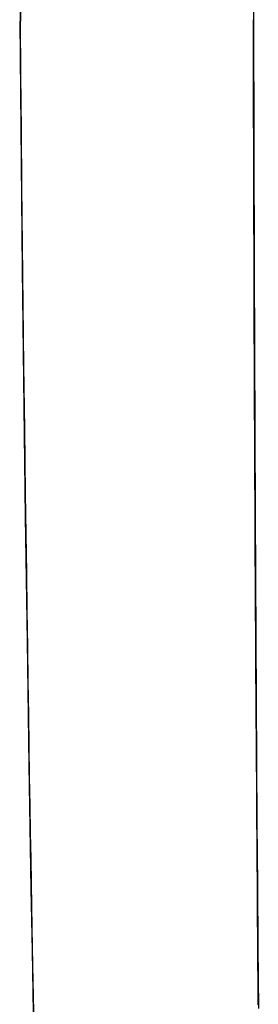
# Model space of a CAD drawing. Extents: x 33087 to 36311, y -3778 to -2280.
# Drawn here: x 33810 to 33841, y -2637 to -2507 of the extents above; entities that cross this region are included whole.
import ezdxf

# ---------------------------------------------------------------- set-up
doc = ezdxf.new("R2010")
doc.units = 0
doc.header["$LTSCALE"] = 0.5
doc.header["$MEASUREMENT"] = 0
doc.layers.add('VITCON', color=1, linetype='CONTINUOUS')

# ---------------------------------------------------------------- blocks, each defined once
blk = doc.blocks.new('1')
at = {"layer": 'VITCON'}
for p, q in [((33809.86, -2507.68), (33809.77, -2481.86)), ((33840.43, -2490.4), (33840.49, -2507.48)), ((33809.83, -2503.13), (33809.86, -2507.68)), ((33809.85, -2507.68), (33809.9, -2514.72)), ((33810.14, -2540.24), (33809.85, -2507.68)), ((33840.49, -2507.48), (33840.58, -2539.91)), ((33840.49, -2507.53), (33840.49, -2507.48)), ((33840.49, -2507.59), (33840.49, -2507.53)), ((33840.49, -2507.8), (33840.49, -2507.59)), ((33840.49, -2508.01), (33840.49, -2507.8)), ((33840.49, -2508.23), (33840.49, -2508.01)), ((33840.49, -2508.45), (33840.49, -2508.23)), ((33840.49, -2508.67), (33840.49, -2508.45)), ((33840.49, -2508.88), (33840.49, -2508.67)), ((33840.49, -2509.11), (33840.49, -2508.88)), ((33840.49, -2509.33), (33840.49, -2509.11)), ((33840.49, -2509.55), (33840.49, -2509.33)), ((33840.49, -2509.77), (33840.49, -2509.55)), ((33840.49, -2510), (33840.49, -2509.77)), ((33840.49, -2510.23), (33840.49, -2510)), ((33840.5, -2510.46), (33840.49, -2510.23)), ((33840.5, -2510.68), (33840.5, -2510.46)), ((33840.5, -2510.91), (33840.5, -2510.68)), ((33840.5, -2511.15), (33840.5, -2510.91)), ((33840.5, -2511.38), (33840.5, -2511.15)), ((33840.5, -2511.61), (33840.5, -2511.38)), ((33840.5, -2511.85), (33840.5, -2511.61)), ((33840.5, -2512.08), (33840.5, -2511.85)), ((33840.5, -2512.32), (33840.5, -2512.08)), ((33840.5, -2512.56), (33840.5, -2512.32)), ((33840.5, -2512.8), (33840.5, -2512.56)), ((33840.5, -2513.04), (33840.5, -2512.8)), ((33840.5, -2513.28), (33840.5, -2513.04)), ((33840.5, -2513.53), (33840.5, -2513.28)), ((33840.5, -2513.77), (33840.5, -2513.53)), ((33809.9, -2514.72), (33809.96, -2521.97)), ((33840.5, -2514.02), (33840.5, -2513.77)), ((33840.5, -2514.27), (33840.5, -2514.02)), ((33840.51, -2514.51), (33840.5, -2514.27)), ((33840.51, -2514.76), (33840.51, -2514.51)), ((33840.51, -2515.01), (33840.51, -2514.76)), ((33840.51, -2515.27), (33840.51, -2515.01)), ((33840.51, -2515.52), (33840.51, -2515.27)), ((33840.51, -2515.77), (33840.51, -2515.52)), ((33840.51, -2516.03), (33840.51, -2515.77)), ((33840.51, -2516.28), (33840.51, -2516.03)), ((33840.51, -2516.54), (33840.51, -2516.28)), ((33840.51, -2516.8), (33840.51, -2516.54)), ((33840.51, -2517.06), (33840.51, -2516.8)), ((33840.51, -2517.32), (33840.51, -2517.06)), ((33840.51, -2517.58), (33840.51, -2517.32)), ((33840.51, -2517.84), (33840.51, -2517.58)), ((33840.52, -2518.11), (33840.51, -2517.84)), ((33840.52, -2518.37), (33840.52, -2518.11)), ((33840.52, -2518.64), (33840.52, -2518.37)), ((33840.52, -2518.91), (33840.52, -2518.64)), ((33840.52, -2519.17), (33840.52, -2518.91)), ((33840.52, -2519.44), (33840.52, -2519.17)), ((33840.52, -2519.71), (33840.52, -2519.44)), ((33840.52, -2519.98), (33840.52, -2519.71)), ((33840.52, -2520.26), (33840.52, -2519.98)), ((33840.52, -2520.53), (33840.52, -2520.26)), ((33840.52, -2520.8), (33840.52, -2520.53)), ((33840.52, -2521.08), (33840.52, -2520.8)), ((33840.52, -2521.35), (33840.52, -2521.08)), ((33809.96, -2521.97), (33810.03, -2529.42)), ((33840.52, -2521.63), (33840.52, -2521.35)), ((33840.53, -2521.91), (33840.52, -2521.63)), ((33840.53, -2522.19), (33840.53, -2521.91)), ((33840.53, -2522.47), (33840.53, -2522.19)), ((33840.53, -2522.75), (33840.53, -2522.47)), ((33840.53, -2523.03), (33840.53, -2522.75)), ((33840.53, -2523.31), (33840.53, -2523.03)), ((33840.53, -2523.59), (33840.53, -2523.31)), ((33840.53, -2523.88), (33840.53, -2523.59)), ((33840.53, -2524.16), (33840.53, -2523.88)), ((33840.53, -2524.45), (33840.53, -2524.16)), ((33840.53, -2524.74), (33840.53, -2524.45)), ((33840.53, -2525.03), (33840.53, -2524.74)), ((33840.53, -2525.31), (33840.53, -2525.03)), ((33840.54, -2525.6), (33840.53, -2525.31)), ((33840.54, -2525.89), (33840.54, -2525.6)), ((33840.54, -2526.18), (33840.54, -2525.89)), ((33840.54, -2526.47), (33840.54, -2526.18)), ((33840.54, -2526.77), (33840.54, -2526.47)), ((33840.54, -2527.06), (33840.54, -2526.77)), ((33840.54, -2527.35), (33840.54, -2527.06)), ((33840.54, -2527.65), (33840.54, -2527.35)), ((33840.54, -2527.95), (33840.54, -2527.65)), ((33840.59, -2527.87), (33840.54, -2527.82)), ((33840.54, -2528.24), (33840.54, -2527.95)), ((33840.54, -2528.54), (33840.54, -2528.24)), ((33840.54, -2528.84), (33840.54, -2528.54)), ((33840.55, -2529.13), (33840.54, -2528.84)), ((33810.03, -2529.42), (33810.11, -2537.07)), ((33840.55, -2529.43), (33840.55, -2529.13)), ((33840.55, -2529.73), (33840.55, -2529.43)), ((33840.55, -2530.03), (33840.55, -2529.73)), ((33840.55, -2530.33), (33840.55, -2530.03)), ((33840.55, -2530.64), (33840.55, -2530.33)), ((33840.55, -2530.94), (33840.55, -2530.64)), ((33840.55, -2531.24), (33840.55, -2530.94)), ((33840.55, -2531.55), (33840.55, -2531.24)), ((33840.55, -2531.85), (33840.55, -2531.55)), ((33840.55, -2532.16), (33840.55, -2531.85)), ((33840.55, -2532.46), (33840.55, -2532.16)), ((33840.56, -2532.77), (33840.55, -2532.46)), ((33840.56, -2533.07), (33840.56, -2532.77)), ((33840.56, -2533.38), (33840.56, -2533.07)), ((33840.56, -2533.69), (33840.56, -2533.38)), ((33840.56, -2534), (33840.56, -2533.69)), ((33840.56, -2534.31), (33840.56, -2534)), ((33840.56, -2534.62), (33840.56, -2534.31)), ((33840.56, -2534.93), (33840.56, -2534.62)), ((33840.56, -2535.24), (33840.56, -2534.93)), ((33840.56, -2535.55), (33840.56, -2535.24)), ((33840.57, -2535.87), (33840.56, -2535.55)), ((33840.57, -2536.18), (33840.57, -2535.87)), ((33840.57, -2536.49), (33840.57, -2536.18)), ((33840.57, -2536.81), (33840.57, -2536.49)), ((33840.57, -2537.12), (33840.57, -2536.81)), ((33810.11, -2537.07), (33810.19, -2544.92)), ((33840.57, -2537.44), (33840.57, -2537.12)), ((33840.57, -2537.76), (33840.57, -2537.44)), ((33840.57, -2538.07), (33840.57, -2537.76)), ((33840.57, -2538.39), (33840.57, -2538.07)), ((33840.57, -2538.71), (33840.57, -2538.39)), ((33840.58, -2539.03), (33840.57, -2538.71)), ((33840.58, -2539.35), (33840.58, -2539.03)), ((33840.58, -2539.67), (33840.58, -2539.35)), ((33810.55, -2572.8), (33810.14, -2540.24)), ((33840.58, -2539.99), (33840.58, -2539.67)), ((33840.58, -2539.91), (33840.71, -2572.38)), ((33840.58, -2540.31), (33840.58, -2539.99)), ((33840.58, -2540.63), (33840.58, -2540.31)), ((33840.58, -2540.96), (33840.58, -2540.63)), ((33840.58, -2541.28), (33840.58, -2540.96)), ((33840.58, -2541.61), (33840.58, -2541.28)), ((33840.59, -2541.93), (33840.58, -2541.61)), ((33840.59, -2542.26), (33840.59, -2541.93)), ((33840.59, -2542.58), (33840.59, -2542.26)), ((33840.59, -2542.91), (33840.59, -2542.58)), ((33840.59, -2543.24), (33840.59, -2542.91)), ((33840.59, -2543.57), (33840.59, -2543.24)), ((33840.59, -2543.9), (33840.59, -2543.57)), ((33840.59, -2544.23), (33840.59, -2543.9)), ((33840.59, -2544.56), (33840.59, -2544.23)), ((33840.6, -2544.89), (33840.59, -2544.56)), ((33810.19, -2544.92), (33810.29, -2552.98)), ((33840.6, -2545.22), (33840.6, -2544.89)), ((33840.6, -2545.56), (33840.6, -2545.22)), ((33840.6, -2545.89), (33840.6, -2545.56)), ((33840.6, -2546.23), (33840.6, -2545.89)), ((33840.6, -2546.56), (33840.6, -2546.23)), ((33840.6, -2546.9), (33840.6, -2546.56)), ((33840.6, -2547.23), (33840.6, -2546.9)), ((33840.61, -2547.57), (33840.6, -2547.23)), ((33840.61, -2547.91), (33840.61, -2547.57)), ((33840.61, -2548.25), (33840.61, -2547.91)), ((33840.61, -2548.59), (33840.61, -2548.25)), ((33840.61, -2548.93), (33840.61, -2548.59)), ((33840.61, -2549.27), (33840.61, -2548.93)), ((33840.61, -2549.61), (33840.61, -2549.27)), ((33840.61, -2549.96), (33840.61, -2549.61)), ((33840.62, -2550.3), (33840.61, -2549.96)), ((33840.62, -2550.64), (33840.62, -2550.3)), ((33840.62, -2550.99), (33840.62, -2550.64)), ((33840.62, -2551.34), (33840.62, -2550.99)), ((33840.62, -2551.68), (33840.62, -2551.34)), ((33840.62, -2552.03), (33840.62, -2551.68)), ((33840.62, -2552.38), (33840.62, -2552.03)), ((33810.29, -2552.98), (33810.39, -2561.24)), ((33840.63, -2552.73), (33840.62, -2552.38)), ((33840.63, -2553.08), (33840.63, -2552.73)), ((33840.63, -2553.43), (33840.63, -2553.08)), ((33840.63, -2553.78), (33840.63, -2553.43)), ((33840.63, -2554.14), (33840.63, -2553.78)), ((33840.63, -2554.49), (33840.63, -2554.14)), ((33840.63, -2554.85), (33840.63, -2554.49)), ((33840.63, -2555.2), (33840.63, -2554.85)), ((33840.64, -2555.56), (33840.63, -2555.2)), ((33840.64, -2555.92), (33840.64, -2555.56)), ((33840.64, -2556.27), (33840.64, -2555.92)), ((33840.64, -2556.63), (33840.64, -2556.27)), ((33840.64, -2556.99), (33840.64, -2556.63)), ((33840.64, -2557.36), (33840.64, -2556.99)), ((33840.65, -2557.72), (33840.64, -2557.36)), ((33840.65, -2558.08), (33840.65, -2557.72)), ((33840.65, -2558.45), (33840.65, -2558.08)), ((33840.65, -2558.81), (33840.65, -2558.45)), ((33840.65, -2559.18), (33840.65, -2558.81)), ((33840.65, -2559.55), (33840.65, -2559.18)), ((33840.65, -2559.91), (33840.65, -2559.55)), ((33840.66, -2560.28), (33840.65, -2559.91)), ((33810.39, -2561.24), (33810.51, -2569.7)), ((33840.66, -2560.65), (33840.66, -2560.28)), ((33840.66, -2561.03), (33840.66, -2560.65)), ((33840.66, -2561.4), (33840.66, -2561.03)), ((33840.66, -2561.77), (33840.66, -2561.4)), ((33840.66, -2562.15), (33840.66, -2561.77)), ((33840.67, -2562.52), (33840.66, -2562.15)), ((33840.67, -2562.9), (33840.67, -2562.52)), ((33840.67, -2563.28), (33840.67, -2562.9)), ((33840.67, -2563.66), (33840.67, -2563.28)), ((33840.67, -2564.04), (33840.67, -2563.66)), ((33840.67, -2564.42), (33840.67, -2564.04)), ((33840.68, -2564.8), (33840.67, -2564.42)), ((33840.68, -2565.19), (33840.68, -2564.8)), ((33840.68, -2565.57), (33840.68, -2565.19)), ((33840.68, -2565.96), (33840.68, -2565.57)), ((33840.68, -2566.35), (33840.68, -2565.96)), ((33840.68, -2566.73), (33840.68, -2566.35)), ((33840.69, -2567.13), (33840.68, -2566.73)), ((33840.69, -2567.52), (33840.69, -2567.13)), ((33840.69, -2567.91), (33840.69, -2567.52)), ((33840.69, -2568.3), (33840.69, -2567.91)), ((33840.69, -2568.7), (33840.69, -2568.3)), ((33840.69, -2569.09), (33840.69, -2568.7)), ((33840.7, -2569.38), (33840.69, -2569.09)), ((33810.51, -2569.7), (33810.58, -2575.03)), ((33840.7, -2569.68), (33840.7, -2569.38)), ((33840.7, -2570), (33840.7, -2569.68)), ((33840.7, -2570.31), (33840.7, -2570)), ((33840.7, -2570.63), (33840.7, -2570.31)), ((33840.7, -2570.95), (33840.7, -2570.63)), ((33840.7, -2571.27), (33840.7, -2570.95)), ((33840.71, -2571.59), (33840.7, -2571.27)), ((33840.71, -2571.91), (33840.71, -2571.59)), ((33810.79, -2589.09), (33810.55, -2572.8)), ((33840.71, -2572.24), (33840.71, -2571.91)), ((33840.71, -2572.56), (33840.71, -2572.24)), ((33840.71, -2572.38), (33840.8, -2588.63)), ((33840.71, -2572.88), (33840.71, -2572.56)), ((33840.71, -2573.21), (33840.71, -2572.88)), ((33840.72, -2573.53), (33840.71, -2573.21)), ((33840.72, -2573.86), (33840.72, -2573.53)), ((33840.72, -2574.18), (33840.72, -2573.86)), ((33840.72, -2574.51), (33840.72, -2574.18)), ((33810.58, -2575.03), (33810.65, -2580.17)), ((33840.72, -2574.84), (33840.72, -2574.51)), ((33840.72, -2575.17), (33840.72, -2574.84)), ((33840.73, -2575.5), (33840.72, -2575.17)), ((33840.73, -2575.83), (33840.73, -2575.5)), ((33840.73, -2576.16), (33840.73, -2575.83)), ((33840.73, -2576.49), (33840.73, -2576.16)), ((33840.73, -2576.82), (33840.73, -2576.49)), ((33840.73, -2577.15), (33840.73, -2576.82)), ((33840.74, -2577.48), (33840.73, -2577.15)), ((33840.74, -2577.82), (33840.74, -2577.48)), ((33840.74, -2578.15), (33840.74, -2577.82)), ((33840.74, -2578.49), (33840.74, -2578.15)), ((33840.74, -2578.82), (33840.74, -2578.49)), ((33840.74, -2579.16), (33840.74, -2578.82)), ((33840.75, -2579.49), (33840.74, -2579.16)), ((33840.75, -2579.83), (33840.75, -2579.49)), ((33810.65, -2580.17), (33810.72, -2585.11)), ((33840.75, -2580.17), (33840.75, -2579.83)), ((33840.75, -2580.51), (33840.75, -2580.17)), ((33840.75, -2580.85), (33840.75, -2580.51)), ((33840.76, -2581.19), (33840.75, -2580.85)), ((33840.76, -2581.53), (33840.76, -2581.19)), ((33840.76, -2581.87), (33840.76, -2581.53)), ((33840.76, -2582.21), (33840.76, -2581.87)), ((33840.76, -2582.55), (33840.76, -2582.21)), ((33840.76, -2582.9), (33840.76, -2582.55)), ((33840.77, -2583.24), (33840.76, -2582.9)), ((33840.77, -2583.58), (33840.77, -2583.24)), ((33840.77, -2583.93), (33840.77, -2583.58)), ((33840.77, -2584.27), (33840.77, -2583.93)), ((33840.77, -2584.62), (33840.77, -2584.27)), ((33840.78, -2584.96), (33840.77, -2584.62)), ((33810.72, -2585.11), (33810.79, -2589.86)), ((33840.78, -2585.31), (33840.78, -2584.96)), ((33840.78, -2585.66), (33840.78, -2585.31)), ((33840.78, -2586), (33840.78, -2585.66)), ((33840.78, -2586.35), (33840.78, -2586)), ((33840.79, -2586.7), (33840.78, -2586.35)), ((33840.79, -2587.04), (33840.79, -2586.7)), ((33840.79, -2587.39), (33840.79, -2587.04)), ((33840.79, -2587.74), (33840.79, -2587.39)), ((33840.79, -2588.09), (33840.79, -2587.74)), ((33840.8, -2588.43), (33840.79, -2588.09)), ((33840.8, -2588.78), (33840.8, -2588.43)), ((33811.04, -2605.37), (33810.79, -2589.09)), ((33840.8, -2588.63), (33840.9, -2604.9)), ((33840.8, -2589.13), (33840.8, -2588.78)), ((33840.8, -2589.47), (33840.8, -2589.13)), ((33840.8, -2589.82), (33840.8, -2589.47)), ((33840.81, -2590.17), (33840.8, -2589.82)), ((33810.79, -2589.86), (33810.86, -2594.41)), ((33840.81, -2590.51), (33840.81, -2590.17)), ((33840.81, -2590.86), (33840.81, -2590.51)), ((33840.81, -2591.2), (33840.81, -2590.86)), ((33840.82, -2591.54), (33840.81, -2591.2)), ((33840.82, -2591.89), (33840.82, -2591.54)), ((33840.82, -2592.23), (33840.82, -2591.89)), ((33840.82, -2592.57), (33840.82, -2592.23)), ((33840.82, -2592.9), (33840.82, -2592.57)), ((33840.83, -2593.24), (33840.82, -2592.9)), ((33840.83, -2593.57), (33840.83, -2593.24)), ((33840.83, -2593.9), (33840.83, -2593.57)), ((33810.86, -2594.41), (33810.92, -2598.77)), ((33840.83, -2594.23), (33840.83, -2593.9)), ((33840.83, -2594.56), (33840.83, -2594.23)), ((33840.84, -2594.88), (33840.83, -2594.56)), ((33840.84, -2595.2), (33840.84, -2594.88)), ((33840.84, -2595.52), (33840.84, -2595.2)), ((33840.84, -2595.83), (33840.84, -2595.52)), ((33840.84, -2596.14), (33840.84, -2595.83)), ((33840.85, -2596.45), (33840.84, -2596.14)), ((33840.85, -2596.75), (33840.85, -2596.45)), ((33840.85, -2597.05), (33840.85, -2596.75)), ((33840.85, -2597.34), (33840.85, -2597.05)), ((33840.85, -2597.63), (33840.85, -2597.34)), ((33810.92, -2598.77), (33810.98, -2602.94)), ((33840.86, -2597.91), (33840.85, -2597.63)), ((33840.86, -2598.18), (33840.86, -2597.91)), ((33840.86, -2598.45), (33840.86, -2598.18)), ((33840.86, -2598.71), (33840.86, -2598.45)), ((33840.86, -2598.96), (33840.86, -2598.71)), ((33840.86, -2599.2), (33840.86, -2598.96)), ((33840.87, -2599.43), (33840.86, -2599.2)), ((33840.87, -2599.66), (33840.87, -2599.43)), ((33840.87, -2599.87), (33840.87, -2599.66)), ((33840.87, -2600.09), (33840.87, -2599.87)), ((33840.87, -2600.44), (33840.87, -2600.09)), ((33840.88, -2600.79), (33840.87, -2600.44)), ((33840.88, -2601.35), (33840.88, -2600.79)), ((33840.88, -2601.91), (33840.88, -2601.35)), ((33840.89, -2602.52), (33840.88, -2601.91)), ((33840.89, -2603.13), (33840.89, -2602.52)), ((33810.98, -2602.94), (33811.04, -2606.91)), ((33840.9, -2603.8), (33840.89, -2603.13)), ((33840.9, -2604.46), (33840.9, -2603.8)), ((33811.17, -2613.5), (33811.04, -2605.37)), ((33840.91, -2605.2), (33840.9, -2604.46)), ((33840.9, -2604.87), (33840.9, -2604.84)), ((33840.9, -2604.9), (33840.9, -2604.87)), ((33840.9, -2604.9), (33840.96, -2613.03)), ((33840.91, -2605.94), (33840.91, -2605.2)), ((33840.92, -2606.62), (33840.91, -2605.94)), ((33840.92, -2607.3), (33840.92, -2606.62)), ((33811.04, -2606.91), (33811.1, -2610.69)), ((33840.92, -2607.92), (33840.92, -2607.3)), ((33840.93, -2608.53), (33840.92, -2607.92)), ((33840.93, -2609.1), (33840.93, -2608.53)), ((33840.94, -2609.66), (33840.93, -2609.1)), ((33840.94, -2610.22), (33840.94, -2609.66)), ((33840.94, -2610.78), (33840.94, -2610.22)), ((33811.1, -2610.69), (33811.16, -2614.27)), ((33840.95, -2611.29), (33840.94, -2610.78)), ((33840.95, -2611.81), (33840.95, -2611.29)), ((33840.96, -2612.4), (33840.95, -2611.81)), ((33840.96, -2613), (33840.96, -2612.4)), ((33840.96, -2613.58), (33840.96, -2613)), ((33840.96, -2613.03), (33841.02, -2621.14)), ((33811.16, -2614.27), (33811.22, -2617.66)), ((33811.3, -2621.63), (33811.17, -2613.5)), ((33840.97, -2614.16), (33840.96, -2613.58)), ((33840.97, -2614.71), (33840.97, -2614.16)), ((33840.98, -2615.27), (33840.97, -2614.71)), ((33840.98, -2615.8), (33840.98, -2615.27)), ((33840.98, -2616.33), (33840.98, -2615.8)), ((33840.99, -2616.83), (33840.98, -2616.33)), ((33840.99, -2617.33), (33840.99, -2616.83)), ((33811.22, -2617.66), (33811.27, -2620.86)), ((33840.99, -2617.8), (33840.99, -2617.33)), ((33841, -2618.28), (33840.99, -2617.8)), ((33841, -2618.73), (33841, -2618.28)), ((33841, -2619.19), (33841, -2618.73)), ((33841.01, -2619.62), (33841, -2619.19)), ((33811.27, -2620.86), (33811.32, -2623.86)), ((33841.01, -2620.06), (33841.01, -2619.62)), ((33841.01, -2619.83), (33841.03, -2619.86)), ((33841.01, -2620.48), (33841.01, -2620.06)), ((33841.01, -2620.9), (33841.01, -2620.48)), ((33811.44, -2629.76), (33811.3, -2621.63)), ((33841.02, -2621.3), (33841.01, -2620.9)), ((33841.02, -2621.14), (33841.07, -2629.24)), ((33841.02, -2621.3), (33841.02, -2621.14)), ((33841.02, -2621.7), (33841.02, -2621.3)), ((33841.02, -2621.45), (33841.02, -2621.3)), ((33841.02, -2622.09), (33841.02, -2621.7)), ((33841.02, -2622.48), (33841.02, -2622.09)), ((33841.03, -2622.86), (33841.02, -2622.48)), ((33841.03, -2623.23), (33841.03, -2622.86)), ((33841.03, -2623.59), (33841.03, -2623.23)), ((33811.32, -2623.86), (33811.37, -2626.67)), ((33841.04, -2623.95), (33841.03, -2623.59)), ((33841.04, -2624.3), (33841.04, -2623.95)), ((33841.04, -2624.65), (33841.04, -2624.3)), ((33841.04, -2624.98), (33841.04, -2624.65)), ((33841.04, -2625.31), (33841.04, -2624.98)), ((33841.05, -2625.63), (33841.04, -2625.31)), ((33841.05, -2625.95), (33841.05, -2625.63)), ((33841.05, -2626.25), (33841.05, -2625.95)), ((33811.37, -2626.67), (33811.42, -2629.28)), ((33841.05, -2626.55), (33841.05, -2626.25)), ((33841.06, -2626.84), (33841.05, -2626.55)), ((33841.06, -2627.12), (33841.06, -2626.84)), ((33841.06, -2627.4), (33841.06, -2627.12)), ((33841.06, -2627.67), (33841.06, -2627.4)), ((33841.06, -2627.93), (33841.06, -2627.67)), ((33841.06, -2628.19), (33841.06, -2627.93)), ((33841.07, -2628.44), (33841.06, -2628.19)), ((33841.07, -2628.69), (33841.07, -2628.44)), ((33811.42, -2629.28), (33811.47, -2631.7)), ((33811.58, -2637.91), (33811.44, -2629.76)), ((33841.07, -2628.93), (33841.07, -2628.69)), ((33841.07, -2629.16), (33841.07, -2628.93)), ((33841.07, -2629.39), (33841.07, -2629.16)), ((33841.07, -2629.24), (33841.14, -2637.35)), ((33841.07, -2629.61), (33841.07, -2629.39)), ((33841.08, -2629.82), (33841.07, -2629.61)), ((33841.08, -2630.03), (33841.08, -2629.82)), ((33841.08, -2630.23), (33841.08, -2630.03)), ((33841.08, -2630.43), (33841.08, -2630.23)), ((33841.08, -2630.62), (33841.08, -2630.43)), ((33841.08, -2630.81), (33841.08, -2630.62)), ((33841.08, -2631), (33841.08, -2630.81)), ((33841.09, -2631.19), (33841.08, -2631)), ((33841.09, -2631.33), (33841.09, -2631.19)), ((33811.47, -2631.7), (33811.75, -2647.16)), ((33841.09, -2631.46), (33841.09, -2631.33)), ((33841.09, -2631.6), (33841.09, -2631.46)), ((33841.09, -2631.73), (33841.09, -2631.6)), ((33841.09, -2631.87), (33841.09, -2631.73)), ((33841.09, -2632), (33841.09, -2631.87)), ((33841.09, -2632.13), (33841.09, -2632)), ((33841.09, -2632.26), (33841.09, -2632.13)), ((33841.09, -2632.39), (33841.09, -2632.26)), ((33841.1, -2632.52), (33841.09, -2632.39)), ((33841.1, -2632.65), (33841.1, -2632.52)), ((33841.1, -2632.78), (33841.1, -2632.65)), ((33841.1, -2632.91), (33841.1, -2632.78)), ((33841.1, -2633.04), (33841.1, -2632.91)), ((33841.1, -2633.17), (33841.1, -2633.04)), ((33841.1, -2633.3), (33841.1, -2633.17)), ((33841.1, -2633.43), (33841.1, -2633.3)), ((33841.1, -2633.56), (33841.1, -2633.43)), ((33841.1, -2633.69), (33841.1, -2633.56)), ((33841.11, -2633.82), (33841.1, -2633.69)), ((33841.11, -2633.95), (33841.11, -2633.82)), ((33841.11, -2634.08), (33841.11, -2633.95)), ((33841.11, -2634.21), (33841.11, -2634.08)), ((33841.11, -2634.34), (33841.11, -2634.21)), ((33841.11, -2634.47), (33841.11, -2634.34)), ((33841.11, -2634.61), (33841.11, -2634.47)), ((33841.11, -2634.74), (33841.11, -2634.61)), ((33841.11, -2634.87), (33841.11, -2634.74)), ((33841.12, -2635), (33841.11, -2634.87)), ((33841.12, -2634.89), (33841.13, -2634.89)), ((33841.12, -2635.13), (33841.12, -2635)), ((33841.12, -2635.26), (33841.12, -2635.13)), ((33841.12, -2635.4), (33841.12, -2635.26)), ((33841.12, -2635.53), (33841.12, -2635.4)), ((33841.12, -2635.66), (33841.12, -2635.53)), ((33841.12, -2635.79), (33841.12, -2635.66)), ((33841.12, -2635.92), (33841.12, -2635.79)), ((33841.13, -2636.06), (33841.12, -2635.92)), ((33841.13, -2636.19), (33841.13, -2636.06)), ((33841.13, -2636.32), (33841.13, -2636.19)), ((33841.13, -2636.45), (33841.13, -2636.32)), ((33841.13, -2636.58), (33841.13, -2636.45)), ((33841.13, -2636.71), (33841.13, -2636.58)), ((33841.13, -2636.84), (33841.13, -2636.71))]:
    blk.add_line(p, q, dxfattribs=at)

msp = doc.modelspace()

# ---------------------------------------------------------------- block references
at = {"layer": 'VITCON'}
msp.add_blockref('1', (0, 0), dxfattribs=at)

doc.saveas('drawing.dxf')
